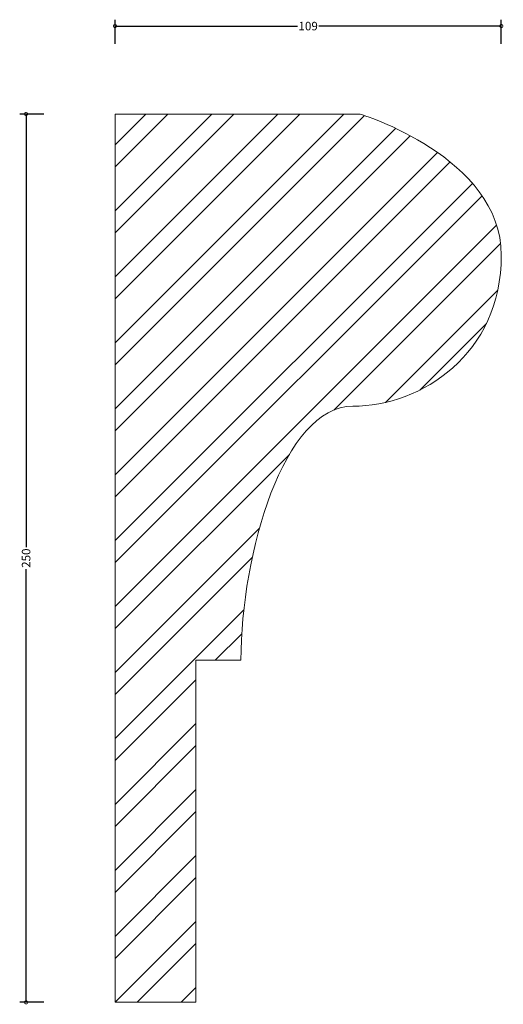
# Model space of a CAD drawing. Units: millimetres. Extents: x -27 to 109, y -1 to 277.
import ezdxf

# ---------------------------------------------------------------- set-up
doc = ezdxf.new("R2010")
doc.units = ezdxf.units.MM
doc.header["$MEASUREMENT"] = 0
for name, color, linetype, lineweight in [('AD-Dimension', 8, 'Continuous', 20), ('AD-Drawing', 81, 'Continuous', 20), ('AD-Hatch', 8, 'Continuous', 13)]:
    doc.layers.add(name, color=color, linetype=linetype, lineweight=lineweight)
doc.styles.add('AD_Dimensions Text', font='ARIALN.TTF')
doc.dimstyles.new('AD_Dimension', dxfattribs={"dimscale": 0, "dimtxt": 2.4, "dimasz": 1.8, "dimexe": 1.8, "dimexo": 0.625, "dimgap": 0.9, "dimtad": 0, "dimdec": 0, "dimzin": 0, "dimdsep": 46, "dimtxsty": 'AD_Dimensions Text', "dimblk": 'DOTSMALL', "dimblk1": 'DOTSMALL', "dimblk2": 'DOT', "dimcen": 0.9, "dimclrt": 7, "dimadec": 0, "dimazin": 0, "dimtfac": 1, "dimtdec": 0, "dimtofl": 0, "dimtmove": 0, "dimatfit": 3, "dimldrblk": 'DOTSMALL', "dimfxl": 5, "dimfxlon": 1, "dimtolj": 1, "dimtzin": 0, "dimarcsym": 0})

# ---------------------------------------------------------------- blocks, each defined once
blk = doc.blocks.new('_DotSmall')
at = {"color": 0, "linetype": 'ByBlock', "const_width": 0.5}
blk.add_lwpolyline([(-0.0625, 0, 1), (0.0625, 0, 1)], format="xyb", close=True, dxfattribs=at)
blk = doc.blocks.new('*D4')
at = {"layer": 'AD-Dimension', "color": 0, "lineweight": -2}
for p, q in [((-20, 250), (-26.8, 250)), ((-25, 250), (-25, 128.09)), ((-25, 0), (-25, 121.91)), ((-20, 0), (-26.8, 0))]:
    blk.add_line(p, q, dxfattribs=at)
at = {"layer": 'AD-Dimension', "color": 0, "lineweight": -2, "xscale": 1.8, "yscale": 1.8, "zscale": 1.8}
for p, rotation in [((-25, 250), 90), ((-25, 0), 270)]:
    blk.add_blockref('_DotSmall', p, dxfattribs=dict(at, rotation=rotation))
at = {"layer": 'AD-Dimension', "color": 7, "insert": (-25, 125), "char_height": 2.4, "attachment_point": 5, "rotation": 90, "style": 'AD_Dimensions Text'}
blk.add_mtext('\\A1;250', dxfattribs=at)
blk = doc.blocks.new('_Dot')
at = {"color": 0, "linetype": 'ByBlock', "lineweight": -2}
blk.add_line((-0.5, 0), (-1, 0), dxfattribs=at)
at = {"color": 0, "linetype": 'ByBlock', "const_width": 0.5}
blk.add_lwpolyline([(-0.25, 0, 1), (0.25, 0, 1)], format="xyb", close=True, dxfattribs=at)
blk = doc.blocks.new('*D5')
at = {"layer": 'AD-Dimension', "color": 0, "lineweight": -2}
for p, q in [((0, 269.75), (0, 276.55)), ((0, 274.75), (51.33, 274.75)), ((108.62, 274.75), (57.29, 274.75)), ((108.62, 269.75), (108.62, 276.55))]:
    blk.add_line(p, q, dxfattribs=at)
at = {"layer": 'AD-Dimension', "color": 0, "lineweight": -2, "xscale": 1.8, "yscale": 1.8, "zscale": 1.8, "rotation": 180}
blk.add_blockref('_DotSmall', (0, 274.75), dxfattribs=at)
at = {"layer": 'AD-Dimension', "color": 0, "lineweight": -2, "xscale": 1.8, "yscale": 1.8, "zscale": 1.8}
blk.add_blockref('_DotSmall', (108.62, 274.75), dxfattribs=at)
at = {"layer": 'AD-Dimension', "color": 7, "insert": (54.31, 274.75), "char_height": 2.4, "attachment_point": 5, "style": 'AD_Dimensions Text'}
blk.add_mtext('\\A1;109', dxfattribs=at)

msp = doc.modelspace()

# ---------------------------------------------------------------- hatches: boundary and pattern name
at = {"layer": 'AD-Hatch'}
h = msp.add_hatch(dxfattribs=at)
h.set_pattern_fill('ANSI32', color=256, scale=35)
edge = h.paths.add_edge_path()
edge.add_line((0, 0), (0, 250))
edge.add_spline(control_points=[(0, 250), (0, 250), (68.86, 250), (68.86, 250)], knot_values=[0, 0, 0, 0, 1, 1, 1, 1], degree=3, periodic=0)
edge.add_spline(control_points=[(68.86, 250), (68.86, 250), (108.62, 237.95), (108.62, 210.22), (108.62, 182.49), (86.22, 167.78), (66.85, 167.78), (47.46, 167.78), (35.42, 126.34), (35.42, 96.26)], knot_values=[1, 1, 1, 1, 2, 2, 2, 3, 3, 3, 4, 4, 4, 4], degree=3, periodic=0)
edge.add_spline(control_points=[(35.42, 96.26), (35.42, 96.26), (22.74, 96.26), (22.74, 96.26)], knot_values=[4, 4, 4, 4, 5, 5, 5, 5], degree=3, periodic=0)
edge.add_spline(control_points=[(22.74, 96.26), (22.74, 96.26), (22.74, 0), (22.74, 0)], knot_values=[5, 5, 5, 5, 6, 6, 6, 6], degree=3, periodic=0)
edge.add_spline(control_points=[(22.74, 0), (22.74, 0), (0, 0), (0, 0)], knot_values=[6, 6, 6, 6, 7, 7, 7, 7], degree=3, periodic=0)

# ---------------------------------------------------------------- linework, layer by layer
at = {"layer": 'AD-Drawing'}
msp.add_line((0, 0), (0, 250), dxfattribs=at)
for points in [[(0, 250), (0, 250), (68.86, 250), (68.86, 250)], [(35.42, 96.26), (35.42, 96.26), (22.74, 96.26), (22.74, 96.26)], [(22.74, 96.26), (22.74, 96.26), (22.74, 0), (22.74, 0)], [(22.74, 0), (22.74, 0), (0, 0), (0, 0)]]:
    msp.add_open_spline(points, degree=3, dxfattribs=at)
msp.add_open_spline([(68.86, 250), (68.86, 250), (108.62, 237.95), (108.62, 210.22), (108.62, 182.49), (86.22, 167.78), (66.85, 167.78), (47.46, 167.78), (35.42, 126.34), (35.42, 96.26)], degree=3, knots=[1, 1, 1, 1, 2, 2, 2, 3, 3, 3, 4, 4, 4, 4], dxfattribs=at)

# ---------------------------------------------------------------- dimensions: what is measured, and where the dimension line sits
at = {"layer": 'AD-Dimension'}
dim = msp.add_linear_dim(base=(0, 274.75), p1=(108.62, 210.06), p2=(0, 250), dimstyle='AD_Dimension', dxfattribs=at)
dim.commit()
dim.dimension.update_dxf_attribs({"geometry": '*D5', "text_midpoint": (54.31, 274.75)})
dim = msp.add_linear_dim(base=(-25, 250), p1=(0, 0), p2=(0, 250), angle=90, dimstyle='AD_Dimension', dxfattribs=at)
dim.commit()
dim.dimension.update_dxf_attribs({"geometry": '*D4', "text_midpoint": (-25, 125)})

doc.saveas('drawing.dxf')
